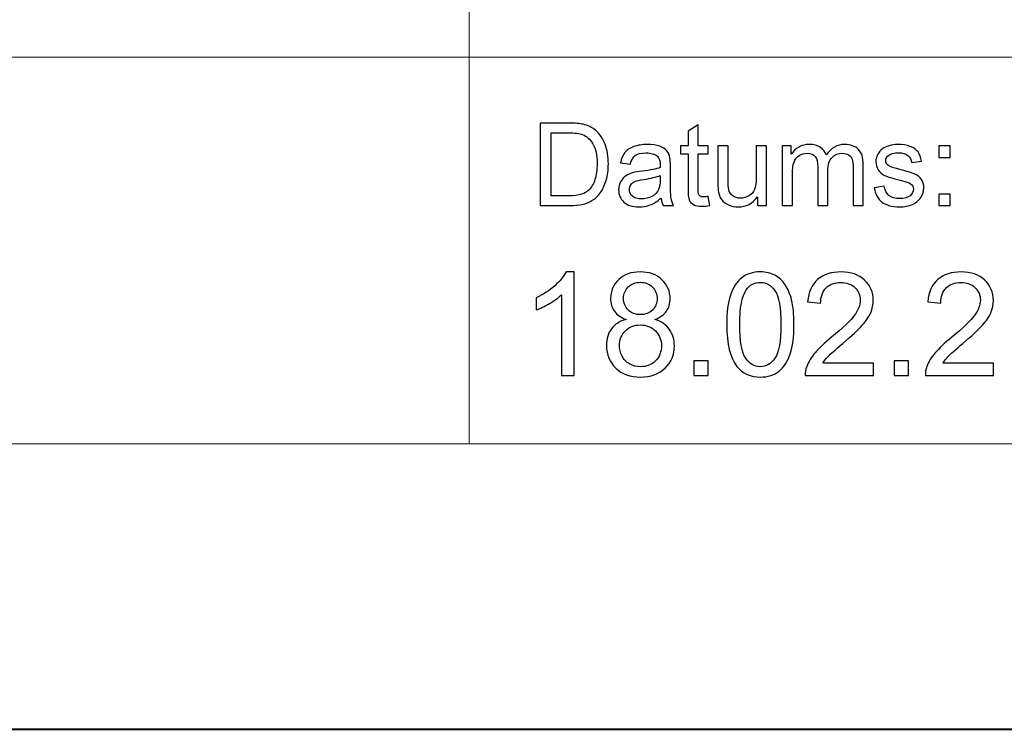
# Model space of a CAD drawing. Units: millimetres. Extents: x -148 to 148, y -105 to 105.
# Drawn here: x 49 to 73, y -105 to -88 of the extents above; entities that cross this region are included whole.
import ezdxf

# ---------------------------------------------------------------- set-up
doc = ezdxf.new("R2010")
doc.units = ezdxf.units.MM
doc.header["$MEASUREMENT"] = 0

msp = doc.modelspace()

# ---------------------------------------------------------------- linework, layer by layer
at = {"color": 7, "lineweight": 40}
msp.add_lwpolyline([(-148.5, -105), (148.5, -105), (148.5, 105), (-148.5, 105), (-148.5, -105)], close=True, dxfattribs=at)
at = {"color": 250, "lineweight": 15}
for points, knots in [([(141.5001, 85.0001), (141.5001, 85.0001), (141.5001, -98.0001), (141.5001, -98.0001), (141.5001, -98.0001), (141.5001, -98.0001), (-141.5001, -98.0001), (-141.5001, -98.0001), (-141.5001, -98.0001), (-141.5001, -98.0001), (-141.5001, 85.0001), (-141.5001, 85.0001), (-141.5001, 85.0001), (-141.5001, 85.0001), (141.5001, 85.0001), (141.5001, 85.0001)], [0, 0, 0, 0, 0.25, 0.25, 0.25, 0.25, 0.5, 0.5, 0.5, 0.5, 0.75, 0.75, 0.75, 0.75, 1, 1, 1, 1]), ([(141.5001, -68.694), (141.5001, -68.694), (-21.6408, -68.694), (-21.6408, -68.694), (-21.6408, -68.694), (-21.6408, -68.694), (-21.6408, -98.0001), (-21.6408, -98.0001)], [0, 0, 0, 0, 0.5, 0.5, 0.5, 0.5, 1, 1, 1, 1])]:
    msp.add_open_spline(points, degree=3, knots=knots, dxfattribs=at)
for points in [[(60.2105, -98.0001), (60.2105, -98.0001), (60.2105, -68.694), (60.2105, -68.694)], [(-21.6408, -88.5212), (-21.6408, -88.5212), (100.5002, -88.5212), (100.5002, -88.5212)]]:
    msp.add_open_spline(points, degree=3, dxfattribs=at)
at = {"color": 51}
for points, knots in [([(61.9505, -92.1599), (61.9505, -92.1599), (61.9505, -90.1397), (61.9505, -90.1397), (61.9505, -90.1397), (61.9505, -90.1397), (62.6462, -90.1397), (62.6462, -90.1397), (62.6462, -90.1397), (62.8033, -90.1397), (62.9232, -90.1496), (63.006, -90.1688), (63.006, -90.1688), (63.1217, -90.1952), (63.2205, -90.2436), (63.3023, -90.3132), (63.3023, -90.3132), (63.4086, -90.4036), (63.4886, -90.5183), (63.5413, -90.6585), (63.5413, -90.6585), (63.5944, -90.7987), (63.6208, -90.9586), (63.6208, -91.1387), (63.6208, -91.1387), (63.6208, -91.2921), (63.6029, -91.428), (63.5667, -91.5465), (63.5667, -91.5465), (63.5309, -91.6651), (63.4853, -91.7634), (63.4288, -91.841), (63.4288, -91.841), (63.3729, -91.9186), (63.3117, -91.9797), (63.2449, -92.024), (63.2449, -92.024), (63.1786, -92.0686), (63.0982, -92.1025), (63.0041, -92.1256), (63.0041, -92.1256), (62.9096, -92.1486), (62.8014, -92.1599), (62.6795, -92.1599), (62.6795, -92.1599), (62.6795, -92.1599), (61.9505, -92.1599), (61.9505, -92.1599)], [0, 0, 0, 0, 0.0833333, 0.0833333, 0.0833333, 0.0833333, 0.1666667, 0.1666667, 0.1666667, 0.1666667, 0.25, 0.25, 0.25, 0.25, 0.3333333, 0.3333333, 0.3333333, 0.3333333, 0.4166667, 0.4166667, 0.4166667, 0.4166667, 0.5, 0.5, 0.5, 0.5, 0.5833333, 0.5833333, 0.5833333, 0.5833333, 0.6666667, 0.6666667, 0.6666667, 0.6666667, 0.75, 0.75, 0.75, 0.75, 0.8333333, 0.8333333, 0.8333333, 0.8333333, 0.9166667, 0.9166667, 0.9166667, 0.9166667, 1, 1, 1, 1]), ([(66.0681, -91.9379), (66.0681, -91.9379), (66.1038, -92.1571), (66.1038, -92.1571), (66.1038, -92.1571), (66.0342, -92.1717), (65.9716, -92.1792), (65.9166, -92.1792), (65.9166, -92.1792), (65.8263, -92.1792), (65.7567, -92.1651), (65.7068, -92.1364), (65.7068, -92.1364), (65.6574, -92.1082), (65.6226, -92.0705), (65.6024, -92.024), (65.6024, -92.024), (65.5822, -91.9779), (65.5718, -91.88), (65.5718, -91.7314), (65.5718, -91.7314), (65.5718, -91.7314), (65.5718, -90.8894), (65.5718, -90.8894), (65.5718, -90.8894), (65.5718, -90.8894), (65.3898, -90.8894), (65.3898, -90.8894), (65.3898, -90.8894), (65.3898, -90.8894), (65.3898, -90.6966), (65.3898, -90.6966), (65.3898, -90.6966), (65.3898, -90.6966), (65.5718, -90.6966), (65.5718, -90.6966), (65.5718, -90.6966), (65.5718, -90.6966), (65.5718, -90.3339), (65.5718, -90.3339), (65.5718, -90.3339), (65.5718, -90.3339), (65.8188, -90.1853), (65.8188, -90.1853), (65.8188, -90.1853), (65.8188, -90.1853), (65.8188, -90.6966), (65.8188, -90.6966), (65.8188, -90.6966), (65.8188, -90.6966), (66.0681, -90.6966), (66.0681, -90.6966), (66.0681, -90.6966), (66.0681, -90.6966), (66.0681, -90.8894), (66.0681, -90.8894), (66.0681, -90.8894), (66.0681, -90.8894), (65.8188, -90.8894), (65.8188, -90.8894), (65.8188, -90.8894), (65.8188, -90.8894), (65.8188, -91.745), (65.8188, -91.745), (65.8188, -91.745), (65.8188, -91.8161), (65.823, -91.8612), (65.8315, -91.8814), (65.8315, -91.8814), (65.8404, -91.9017), (65.8545, -91.9177), (65.8743, -91.9299), (65.8743, -91.9299), (65.894, -91.9416), (65.9222, -91.9478), (65.9589, -91.9478), (65.9589, -91.9478), (65.9867, -91.9478), (66.0229, -91.9445), (66.0681, -91.9379)], [0, 0, 0, 0, 0.05, 0.05, 0.05, 0.05, 0.1, 0.1, 0.1, 0.1, 0.15, 0.15, 0.15, 0.15, 0.2, 0.2, 0.2, 0.2, 0.25, 0.25, 0.25, 0.25, 0.3, 0.3, 0.3, 0.3, 0.35, 0.35, 0.35, 0.35, 0.4, 0.4, 0.4, 0.4, 0.45, 0.45, 0.45, 0.45, 0.5, 0.5, 0.5, 0.5, 0.55, 0.55, 0.55, 0.55, 0.6, 0.6, 0.6, 0.6, 0.65, 0.65, 0.65, 0.65, 0.7, 0.7, 0.7, 0.7, 0.75, 0.75, 0.75, 0.75, 0.8, 0.8, 0.8, 0.8, 0.85, 0.85, 0.85, 0.85, 0.9, 0.9, 0.9, 0.9, 0.95, 0.95, 0.95, 0.95, 1, 1, 1, 1]), ([(62.2176, -91.9214), (62.2176, -91.9214), (62.649, -91.9214), (62.649, -91.9214), (62.649, -91.9214), (62.7821, -91.9214), (62.887, -91.9092), (62.9627, -91.8843), (62.9627, -91.8843), (63.0384, -91.8593), (63.0986, -91.8245), (63.1438, -91.7794), (63.1438, -91.7794), (63.2073, -91.7163), (63.2567, -91.6307), (63.292, -91.524), (63.292, -91.524), (63.3272, -91.4167), (63.3451, -91.2874), (63.3451, -91.1345), (63.3451, -91.1345), (63.3451, -90.9233), (63.3103, -90.761), (63.2412, -90.6477), (63.2412, -90.6477), (63.1716, -90.5338), (63.0874, -90.4581), (62.9881, -90.4195), (62.9881, -90.4195), (62.9166, -90.3918), (62.8009, -90.3782), (62.6424, -90.3782), (62.6424, -90.3782), (62.6424, -90.3782), (62.2176, -90.3782), (62.2176, -90.3782), (62.2176, -90.3782), (62.2176, -90.3782), (62.2176, -91.9214), (62.2176, -91.9214)], [0, 0, 0, 0, 0.1, 0.1, 0.1, 0.1, 0.2, 0.2, 0.2, 0.2, 0.3, 0.3, 0.3, 0.3, 0.4, 0.4, 0.4, 0.4, 0.5, 0.5, 0.5, 0.5, 0.6, 0.6, 0.6, 0.6, 0.7, 0.7, 0.7, 0.7, 0.8, 0.8, 0.8, 0.8, 0.9, 0.9, 0.9, 0.9, 1, 1, 1, 1]), ([(64.9119, -91.9793), (64.8197, -92.0574), (64.7313, -92.1124), (64.6466, -92.1448), (64.6466, -92.1448), (64.5615, -92.1768), (64.4702, -92.1928), (64.3729, -92.1928), (64.3729, -92.1928), (64.212, -92.1928), (64.0888, -92.1538), (64.0022, -92.0752), (64.0022, -92.0752), (63.9161, -91.9967), (63.8729, -91.896), (63.8729, -91.7742), (63.8729, -91.7742), (63.8729, -91.7022), (63.8889, -91.6369), (63.9218, -91.5776), (63.9218, -91.5776), (63.9542, -91.5183), (63.997, -91.4708), (64.0497, -91.4351), (64.0497, -91.4351), (64.1029, -91.3993), (64.1621, -91.372), (64.2285, -91.3537), (64.2285, -91.3537), (64.2769, -91.341), (64.3503, -91.3283), (64.4486, -91.3165), (64.4486, -91.3165), (64.649, -91.2925), (64.7967, -91.2643), (64.8912, -91.2309), (64.8912, -91.2309), (64.8922, -91.1971), (64.8926, -91.1754), (64.8926, -91.1665), (64.8926, -91.1665), (64.8926, -91.0654), (64.8691, -90.9939), (64.8221, -90.9529), (64.8221, -90.9529), (64.759, -90.8965), (64.6645, -90.8687), (64.5398, -90.8687), (64.5398, -90.8687), (64.4232, -90.8687), (64.3371, -90.889), (64.2811, -90.9299), (64.2811, -90.9299), (64.2256, -90.9708), (64.1847, -91.0432), (64.1579, -91.1472), (64.1579, -91.1472), (64.1579, -91.1472), (63.9157, -91.1138), (63.9157, -91.1138), (63.9157, -91.1138), (63.9378, -91.0103), (63.974, -90.9261), (64.0243, -90.8626), (64.0243, -90.8626), (64.0747, -90.7987), (64.148, -90.7493), (64.2435, -90.7149), (64.2435, -90.7149), (64.339, -90.6806), (64.4495, -90.6632), (64.5756, -90.6632), (64.5756, -90.6632), (64.7007, -90.6632), (64.8018, -90.6782), (64.8799, -90.7074), (64.8799, -90.7074), (64.958, -90.737), (65.0154, -90.7737), (65.0525, -90.8184), (65.0525, -90.8184), (65.0892, -90.8631), (65.1146, -90.9191), (65.1297, -90.9873), (65.1297, -90.9873), (65.1377, -91.0296), (65.1419, -91.1058), (65.1419, -91.2159), (65.1419, -91.2159), (65.1419, -91.2159), (65.1419, -91.5465), (65.1419, -91.5465), (65.1419, -91.5465), (65.1419, -91.7775), (65.1471, -91.9233), (65.1579, -91.984), (65.1579, -91.984), (65.1683, -92.0451), (65.1894, -92.1039), (65.2205, -92.1599), (65.2205, -92.1599), (65.2205, -92.1599), (64.9613, -92.1599), (64.9613, -92.1599), (64.9613, -92.1599), (64.9359, -92.1086), (64.919, -92.0484), (64.9119, -91.9793)], [0, 0, 0, 0, 0.037037, 0.037037, 0.037037, 0.037037, 0.0740741, 0.0740741, 0.0740741, 0.0740741, 0.1111111, 0.1111111, 0.1111111, 0.1111111, 0.1481481, 0.1481481, 0.1481481, 0.1481481, 0.1851852, 0.1851852, 0.1851852, 0.1851852, 0.2222222, 0.2222222, 0.2222222, 0.2222222, 0.2592593, 0.2592593, 0.2592593, 0.2592593, 0.2962963, 0.2962963, 0.2962963, 0.2962963, 0.3333333, 0.3333333, 0.3333333, 0.3333333, 0.3703704, 0.3703704, 0.3703704, 0.3703704, 0.4074074, 0.4074074, 0.4074074, 0.4074074, 0.4444444, 0.4444444, 0.4444444, 0.4444444, 0.4814815, 0.4814815, 0.4814815, 0.4814815, 0.5185185, 0.5185185, 0.5185185, 0.5185185, 0.5555556, 0.5555556, 0.5555556, 0.5555556, 0.5925926, 0.5925926, 0.5925926, 0.5925926, 0.6296296, 0.6296296, 0.6296296, 0.6296296, 0.6666667, 0.6666667, 0.6666667, 0.6666667, 0.7037037, 0.7037037, 0.7037037, 0.7037037, 0.7407407, 0.7407407, 0.7407407, 0.7407407, 0.7777778, 0.7777778, 0.7777778, 0.7777778, 0.8148148, 0.8148148, 0.8148148, 0.8148148, 0.8518519, 0.8518519, 0.8518519, 0.8518519, 0.8888889, 0.8888889, 0.8888889, 0.8888889, 0.9259259, 0.9259259, 0.9259259, 0.9259259, 0.962963, 0.962963, 0.962963, 0.962963, 1, 1, 1, 1]), ([(67.8804, -92.1599), (67.8804, -92.1599), (67.8804, -90.6966), (67.8804, -90.6966), (67.8804, -90.6966), (67.8804, -90.6966), (68.1019, -90.6966), (68.1019, -90.6966), (68.1019, -90.6966), (68.1019, -90.6966), (68.1019, -90.9017), (68.1019, -90.9017), (68.1019, -90.9017), (68.148, -90.8302), (68.2092, -90.7723), (68.2854, -90.729), (68.2854, -90.729), (68.3616, -90.6853), (68.4486, -90.6632), (68.5459, -90.6632), (68.5459, -90.6632), (68.6541, -90.6632), (68.743, -90.6858), (68.8122, -90.7309), (68.8122, -90.7309), (68.8818, -90.7761), (68.9307, -90.8386), (68.9589, -90.9195), (68.9589, -90.9195), (69.0751, -90.7488), (69.2256, -90.6632), (69.4109, -90.6632), (69.4109, -90.6632), (69.5563, -90.6632), (69.6678, -90.7036), (69.7458, -90.7841), (69.7458, -90.7841), (69.8239, -90.8645), (69.863, -90.9882), (69.863, -91.1552), (69.863, -91.1552), (69.863, -91.1552), (69.863, -92.1599), (69.863, -92.1599), (69.863, -92.1599), (69.863, -92.1599), (69.6165, -92.1599), (69.6165, -92.1599), (69.6165, -92.1599), (69.6165, -92.1599), (69.6165, -91.238), (69.6165, -91.238), (69.6165, -91.238), (69.6165, -91.1387), (69.6085, -91.0672), (69.5925, -91.0235), (69.5925, -91.0235), (69.576, -90.9802), (69.5469, -90.9449), (69.505, -90.9181), (69.505, -90.9181), (69.4627, -90.8918), (69.4128, -90.8782), (69.3559, -90.8782), (69.3559, -90.8782), (69.2529, -90.8782), (69.1678, -90.9125), (69.0996, -90.9812), (69.0996, -90.9812), (69.0318, -91.0494), (68.9975, -91.159), (68.9975, -91.3095), (68.9975, -91.3095), (68.9975, -91.3095), (68.9975, -92.1599), (68.9975, -92.1599), (68.9975, -92.1599), (68.9975, -92.1599), (68.7496, -92.1599), (68.7496, -92.1599), (68.7496, -92.1599), (68.7496, -92.1599), (68.7496, -91.2093), (68.7496, -91.2093), (68.7496, -91.2093), (68.7496, -91.0988), (68.7294, -91.016), (68.6889, -90.9609), (68.6889, -90.9609), (68.6485, -90.9059), (68.5826, -90.8782), (68.4904, -90.8782), (68.4904, -90.8782), (68.4208, -90.8782), (68.3564, -90.8965), (68.2971, -90.9337), (68.2971, -90.9337), (68.2378, -90.9703), (68.1946, -91.024), (68.1682, -91.0945), (68.1682, -91.0945), (68.1414, -91.1655), (68.1282, -91.2676), (68.1282, -91.4007), (68.1282, -91.4007), (68.1282, -91.4007), (68.1282, -92.1599), (68.1282, -92.1599), (68.1282, -92.1599), (68.1282, -92.1599), (67.8804, -92.1599), (67.8804, -92.1599)], [0, 0, 0, 0, 0.0357143, 0.0357143, 0.0357143, 0.0357143, 0.0714286, 0.0714286, 0.0714286, 0.0714286, 0.1071429, 0.1071429, 0.1071429, 0.1071429, 0.1428571, 0.1428571, 0.1428571, 0.1428571, 0.1785714, 0.1785714, 0.1785714, 0.1785714, 0.2142857, 0.2142857, 0.2142857, 0.2142857, 0.25, 0.25, 0.25, 0.25, 0.2857143, 0.2857143, 0.2857143, 0.2857143, 0.3214286, 0.3214286, 0.3214286, 0.3214286, 0.3571429, 0.3571429, 0.3571429, 0.3571429, 0.3928571, 0.3928571, 0.3928571, 0.3928571, 0.4285714, 0.4285714, 0.4285714, 0.4285714, 0.4642857, 0.4642857, 0.4642857, 0.4642857, 0.5, 0.5, 0.5, 0.5, 0.5357143, 0.5357143, 0.5357143, 0.5357143, 0.5714286, 0.5714286, 0.5714286, 0.5714286, 0.6071429, 0.6071429, 0.6071429, 0.6071429, 0.6428571, 0.6428571, 0.6428571, 0.6428571, 0.6785714, 0.6785714, 0.6785714, 0.6785714, 0.7142857, 0.7142857, 0.7142857, 0.7142857, 0.75, 0.75, 0.75, 0.75, 0.7857143, 0.7857143, 0.7857143, 0.7857143, 0.8214286, 0.8214286, 0.8214286, 0.8214286, 0.8571429, 0.8571429, 0.8571429, 0.8571429, 0.8928571, 0.8928571, 0.8928571, 0.8928571, 0.9285714, 0.9285714, 0.9285714, 0.9285714, 0.9642857, 0.9642857, 0.9642857, 0.9642857, 1, 1, 1, 1]), ([(70.132, -91.7229), (70.132, -91.7229), (70.3771, -91.6844), (70.3771, -91.6844), (70.3771, -91.6844), (70.3907, -91.7827), (70.4293, -91.8579), (70.4923, -91.9106), (70.4923, -91.9106), (70.5549, -91.9628), (70.6428, -91.9892), (70.7562, -91.9892), (70.7562, -91.9892), (70.87, -91.9892), (70.9547, -91.9656), (71.0097, -91.9195), (71.0097, -91.9195), (71.0648, -91.873), (71.0925, -91.8184), (71.0925, -91.7563), (71.0925, -91.7563), (71.0925, -91.6999), (71.068, -91.6561), (71.0191, -91.6237), (71.0191, -91.6237), (70.9853, -91.6016), (70.9006, -91.5738), (70.7656, -91.54), (70.7656, -91.54), (70.584, -91.4939), (70.4575, -91.4543), (70.3874, -91.4205), (70.3874, -91.4205), (70.3173, -91.3871), (70.2637, -91.3405), (70.2275, -91.2813), (70.2275, -91.2813), (70.1913, -91.222), (70.1729, -91.1566), (70.1729, -91.0851), (70.1729, -91.0851), (70.1729, -91.0197), (70.188, -90.9595), (70.2181, -90.904), (70.2181, -90.904), (70.2477, -90.848), (70.2886, -90.802), (70.3399, -90.7653), (70.3399, -90.7653), (70.3785, -90.737), (70.4312, -90.7126), (70.4975, -90.6928), (70.4975, -90.6928), (70.5643, -90.6731), (70.6358, -90.6632), (70.712, -90.6632), (70.712, -90.6632), (70.8267, -90.6632), (70.9274, -90.6801), (71.0144, -90.7131), (71.0144, -90.7131), (71.1014, -90.746), (71.1654, -90.7907), (71.2068, -90.8471), (71.2068, -90.8471), (71.2482, -90.904), (71.2764, -90.9793), (71.2919, -91.0738), (71.2919, -91.0738), (71.2919, -91.0738), (71.0497, -91.1072), (71.0497, -91.1072), (71.0497, -91.1072), (71.0384, -91.032), (71.0064, -90.9732), (70.9537, -90.9308), (70.9537, -90.9308), (70.9011, -90.8885), (70.8263, -90.8673), (70.7299, -90.8673), (70.7299, -90.8673), (70.616, -90.8673), (70.5347, -90.8861), (70.4862, -90.9238), (70.4862, -90.9238), (70.4373, -90.9614), (70.4128, -91.0056), (70.4128, -91.0559), (70.4128, -91.0559), (70.4128, -91.0884), (70.4232, -91.1171), (70.4434, -91.143), (70.4434, -91.143), (70.4636, -91.1698), (70.4951, -91.1914), (70.5384, -91.2093), (70.5384, -91.2093), (70.5633, -91.2182), (70.6363, -91.2394), (70.7576, -91.2723), (70.7576, -91.2723), (70.9331, -91.3194), (71.0553, -91.3575), (71.1245, -91.3876), (71.1245, -91.3876), (71.1941, -91.4172), (71.2487, -91.4609), (71.2882, -91.5178), (71.2882, -91.5178), (71.3277, -91.5748), (71.3474, -91.6453), (71.3474, -91.73), (71.3474, -91.73), (71.3474, -91.8128), (71.323, -91.8904), (71.275, -91.9638), (71.275, -91.9638), (71.2266, -92.0367), (71.1569, -92.0931), (71.0662, -92.1331), (71.0662, -92.1331), (70.9754, -92.1731), (70.8724, -92.1928), (70.7576, -92.1928), (70.7576, -92.1928), (70.5671, -92.1928), (70.4222, -92.1533), (70.3225, -92.0743), (70.3225, -92.0743), (70.2228, -91.9953), (70.1593, -91.8782), (70.132, -91.7229)], [0, 0, 0, 0, 0.030303, 0.030303, 0.030303, 0.030303, 0.0606061, 0.0606061, 0.0606061, 0.0606061, 0.0909091, 0.0909091, 0.0909091, 0.0909091, 0.1212121, 0.1212121, 0.1212121, 0.1212121, 0.1515152, 0.1515152, 0.1515152, 0.1515152, 0.1818182, 0.1818182, 0.1818182, 0.1818182, 0.2121212, 0.2121212, 0.2121212, 0.2121212, 0.2424242, 0.2424242, 0.2424242, 0.2424242, 0.2727273, 0.2727273, 0.2727273, 0.2727273, 0.3030303, 0.3030303, 0.3030303, 0.3030303, 0.3333333, 0.3333333, 0.3333333, 0.3333333, 0.3636364, 0.3636364, 0.3636364, 0.3636364, 0.3939394, 0.3939394, 0.3939394, 0.3939394, 0.4242424, 0.4242424, 0.4242424, 0.4242424, 0.4545455, 0.4545455, 0.4545455, 0.4545455, 0.4848485, 0.4848485, 0.4848485, 0.4848485, 0.5151515, 0.5151515, 0.5151515, 0.5151515, 0.5454545, 0.5454545, 0.5454545, 0.5454545, 0.5757576, 0.5757576, 0.5757576, 0.5757576, 0.6060606, 0.6060606, 0.6060606, 0.6060606, 0.6363636, 0.6363636, 0.6363636, 0.6363636, 0.6666667, 0.6666667, 0.6666667, 0.6666667, 0.6969697, 0.6969697, 0.6969697, 0.6969697, 0.7272727, 0.7272727, 0.7272727, 0.7272727, 0.7575758, 0.7575758, 0.7575758, 0.7575758, 0.7878788, 0.7878788, 0.7878788, 0.7878788, 0.8181818, 0.8181818, 0.8181818, 0.8181818, 0.8484848, 0.8484848, 0.8484848, 0.8484848, 0.8787879, 0.8787879, 0.8787879, 0.8787879, 0.9090909, 0.9090909, 0.9090909, 0.9090909, 0.9393939, 0.9393939, 0.9393939, 0.9393939, 0.969697, 0.969697, 0.969697, 0.969697, 1, 1, 1, 1]), ([(67.2698, -92.1599), (67.2698, -92.1599), (67.2698, -91.9449), (67.2698, -91.9449), (67.2698, -91.9449), (67.1555, -92.1105), (67.0008, -92.1928), (66.8051, -92.1928), (66.8051, -92.1928), (66.719, -92.1928), (66.6381, -92.1764), (66.5634, -92.1434), (66.5634, -92.1434), (66.4886, -92.1105), (66.4331, -92.0686), (66.3968, -92.0188), (66.3968, -92.0188), (66.3602, -91.9685), (66.3348, -91.9073), (66.3202, -91.8349), (66.3202, -91.8349), (66.3103, -91.786), (66.3051, -91.7088), (66.3051, -91.603), (66.3051, -91.603), (66.3051, -91.603), (66.3051, -90.6966), (66.3051, -90.6966), (66.3051, -90.6966), (66.3051, -90.6966), (66.553, -90.6966), (66.553, -90.6966), (66.553, -90.6966), (66.553, -90.6966), (66.553, -91.508), (66.553, -91.508), (66.553, -91.508), (66.553, -91.6378), (66.5582, -91.7248), (66.5681, -91.77), (66.5681, -91.77), (66.584, -91.8353), (66.617, -91.8861), (66.6673, -91.9238), (66.6673, -91.9238), (66.7181, -91.9609), (66.7807, -91.9793), (66.855, -91.9793), (66.855, -91.9793), (66.9293, -91.9793), (66.9989, -91.9605), (67.0643, -91.9224), (67.0643, -91.9224), (67.1297, -91.8843), (67.1758, -91.8321), (67.2026, -91.7667), (67.2026, -91.7667), (67.2299, -91.7008), (67.2435, -91.6053), (67.2435, -91.4807), (67.2435, -91.4807), (67.2435, -91.4807), (67.2435, -90.6966), (67.2435, -90.6966), (67.2435, -90.6966), (67.2435, -90.6966), (67.4914, -90.6966), (67.4914, -90.6966), (67.4914, -90.6966), (67.4914, -90.6966), (67.4914, -92.1599), (67.4914, -92.1599), (67.4914, -92.1599), (67.4914, -92.1599), (67.2698, -92.1599), (67.2698, -92.1599)], [0, 0, 0, 0, 0.0526316, 0.0526316, 0.0526316, 0.0526316, 0.1052632, 0.1052632, 0.1052632, 0.1052632, 0.1578947, 0.1578947, 0.1578947, 0.1578947, 0.2105263, 0.2105263, 0.2105263, 0.2105263, 0.2631579, 0.2631579, 0.2631579, 0.2631579, 0.3157895, 0.3157895, 0.3157895, 0.3157895, 0.3684211, 0.3684211, 0.3684211, 0.3684211, 0.4210526, 0.4210526, 0.4210526, 0.4210526, 0.4736842, 0.4736842, 0.4736842, 0.4736842, 0.5263158, 0.5263158, 0.5263158, 0.5263158, 0.5789474, 0.5789474, 0.5789474, 0.5789474, 0.6315789, 0.6315789, 0.6315789, 0.6315789, 0.6842105, 0.6842105, 0.6842105, 0.6842105, 0.7368421, 0.7368421, 0.7368421, 0.7368421, 0.7894737, 0.7894737, 0.7894737, 0.7894737, 0.8421053, 0.8421053, 0.8421053, 0.8421053, 0.8947368, 0.8947368, 0.8947368, 0.8947368, 0.9473684, 0.9473684, 0.9473684, 0.9473684, 1, 1, 1, 1]), ([(71.711, -90.9788), (71.711, -90.9788), (71.711, -90.6966), (71.711, -90.6966), (71.711, -90.6966), (71.711, -90.6966), (71.9937, -90.6966), (71.9937, -90.6966), (71.9937, -90.6966), (71.9937, -90.6966), (71.9937, -90.9788), (71.9937, -90.9788), (71.9937, -90.9788), (71.9937, -90.9788), (71.711, -90.9788), (71.711, -90.9788)], [0, 0, 0, 0, 0.25, 0.25, 0.25, 0.25, 0.5, 0.5, 0.5, 0.5, 0.75, 0.75, 0.75, 0.75, 1, 1, 1, 1]), ([(64.8912, -91.4252), (64.8009, -91.4623), (64.6659, -91.4934), (64.4862, -91.5193), (64.4862, -91.5193), (64.3842, -91.5338), (64.3117, -91.5503), (64.2699, -91.5686), (64.2699, -91.5686), (64.2275, -91.587), (64.1946, -91.6138), (64.172, -91.6496), (64.172, -91.6496), (64.149, -91.6848), (64.1372, -91.7239), (64.1372, -91.7671), (64.1372, -91.7671), (64.1372, -91.8335), (64.1626, -91.8885), (64.2125, -91.9327), (64.2125, -91.9327), (64.2623, -91.9765), (64.3357, -91.9986), (64.4321, -91.9986), (64.4321, -91.9986), (64.5276, -91.9986), (64.6128, -91.9779), (64.6871, -91.936), (64.6871, -91.936), (64.7614, -91.8941), (64.8164, -91.8368), (64.8512, -91.7643), (64.8512, -91.7643), (64.878, -91.7083), (64.8912, -91.6256), (64.8912, -91.5164), (64.8912, -91.5164), (64.8912, -91.5164), (64.8912, -91.4252), (64.8912, -91.4252)], [0, 0, 0, 0, 0.1, 0.1, 0.1, 0.1, 0.2, 0.2, 0.2, 0.2, 0.3, 0.3, 0.3, 0.3, 0.4, 0.4, 0.4, 0.4, 0.5, 0.5, 0.5, 0.5, 0.6, 0.6, 0.6, 0.6, 0.7, 0.7, 0.7, 0.7, 0.8, 0.8, 0.8, 0.8, 0.9, 0.9, 0.9, 0.9, 1, 1, 1, 1]), ([(71.711, -92.1599), (71.711, -92.1599), (71.711, -91.8772), (71.711, -91.8772), (71.711, -91.8772), (71.711, -91.8772), (71.9937, -91.8772), (71.9937, -91.8772), (71.9937, -91.8772), (71.9937, -91.8772), (71.9937, -92.1599), (71.9937, -92.1599), (71.9937, -92.1599), (71.9937, -92.1599), (71.711, -92.1599), (71.711, -92.1599)], [0, 0, 0, 0, 0.25, 0.25, 0.25, 0.25, 0.5, 0.5, 0.5, 0.5, 0.75, 0.75, 0.75, 0.75, 1, 1, 1, 1]), ([(62.7834, -96.3224), (62.7834, -96.3224), (62.4735, -96.3224), (62.4735, -96.3224), (62.4735, -96.3224), (62.4735, -96.3224), (62.4735, -94.3468), (62.4735, -94.3468), (62.4735, -94.3468), (62.3989, -94.418), (62.3013, -94.4891), (62.1802, -94.5603), (62.1802, -94.5603), (62.0584, -94.6314), (61.9497, -94.6849), (61.8532, -94.7202), (61.8532, -94.7202), (61.8532, -94.7202), (61.8532, -94.4209), (61.8532, -94.4209), (61.8532, -94.4209), (62.0267, -94.3392), (62.1784, -94.2404), (62.3083, -94.1246), (62.3083, -94.1246), (62.4377, -94.0082), (62.53, -93.8959), (62.5841, -93.7865), (62.5841, -93.7865), (62.5841, -93.7865), (62.7834, -93.7865), (62.7834, -93.7865), (62.7834, -93.7865), (62.7834, -93.7865), (62.7834, -96.3224), (62.7834, -96.3224)], [0, 0, 0, 0, 0.1111111, 0.1111111, 0.1111111, 0.1111111, 0.2222222, 0.2222222, 0.2222222, 0.2222222, 0.3333333, 0.3333333, 0.3333333, 0.3333333, 0.4444444, 0.4444444, 0.4444444, 0.4444444, 0.5555556, 0.5555556, 0.5555556, 0.5555556, 0.6666667, 0.6666667, 0.6666667, 0.6666667, 0.7777778, 0.7777778, 0.7777778, 0.7777778, 0.8888889, 0.8888889, 0.8888889, 0.8888889, 1, 1, 1, 1]), ([(64.0551, -94.953), (63.9264, -94.906), (63.8311, -94.839), (63.7688, -94.7514), (63.7688, -94.7514), (63.7071, -94.6643), (63.6759, -94.5597), (63.6759, -94.438), (63.6759, -94.438), (63.6759, -94.2539), (63.7417, -94.0999), (63.874, -93.9746), (63.874, -93.9746), (64.0063, -93.8494), (64.1815, -93.7865), (64.4009, -93.7865), (64.4009, -93.7865), (64.6213, -93.7865), (64.7989, -93.8506), (64.9336, -93.9788), (64.9336, -93.9788), (65.0676, -94.1069), (65.1346, -94.2628), (65.1346, -94.4468), (65.1346, -94.4468), (65.1346, -94.5638), (65.1041, -94.6655), (65.0429, -94.7525), (65.0429, -94.7525), (64.9812, -94.839), (64.8883, -94.906), (64.763, -94.953), (64.763, -94.953), (64.9177, -95.0036), (65.0359, -95.0847), (65.117, -95.1976), (65.117, -95.1976), (65.1976, -95.3099), (65.2381, -95.4446), (65.2381, -95.6004), (65.2381, -95.6004), (65.2381, -95.8167), (65.1617, -95.9978), (65.0094, -96.1448), (65.0094, -96.1448), (64.8565, -96.2918), (64.6554, -96.3653), (64.4061, -96.3653), (64.4061, -96.3653), (64.1569, -96.3653), (63.9564, -96.2918), (63.8035, -96.1442), (63.8035, -96.1442), (63.6506, -95.9967), (63.5742, -95.8126), (63.5742, -95.5921), (63.5742, -95.5921), (63.5742, -95.4281), (63.6159, -95.2905), (63.6994, -95.1794), (63.6994, -95.1794), (63.7823, -95.0689), (63.9011, -94.993), (64.0551, -94.953)], [0, 0, 0, 0, 0.0625, 0.0625, 0.0625, 0.0625, 0.125, 0.125, 0.125, 0.125, 0.1875, 0.1875, 0.1875, 0.1875, 0.25, 0.25, 0.25, 0.25, 0.3125, 0.3125, 0.3125, 0.3125, 0.375, 0.375, 0.375, 0.375, 0.4375, 0.4375, 0.4375, 0.4375, 0.5, 0.5, 0.5, 0.5, 0.5625, 0.5625, 0.5625, 0.5625, 0.625, 0.625, 0.625, 0.625, 0.6875, 0.6875, 0.6875, 0.6875, 0.75, 0.75, 0.75, 0.75, 0.8125, 0.8125, 0.8125, 0.8125, 0.875, 0.875, 0.875, 0.875, 0.9375, 0.9375, 0.9375, 0.9375, 1, 1, 1, 1]), ([(66.5198, -95.0771), (66.5198, -94.7784), (66.5504, -94.5379), (66.6121, -94.3562), (66.6121, -94.3562), (66.6733, -94.174), (66.765, -94.0334), (66.8861, -93.9347), (66.8861, -93.9347), (67.0072, -93.8359), (67.1595, -93.7865), (67.343, -93.7865), (67.343, -93.7865), (67.4788, -93.7865), (67.5975, -93.8141), (67.6999, -93.8688), (67.6999, -93.8688), (67.8022, -93.9229), (67.8862, -94.0017), (67.9533, -94.1046), (67.9533, -94.1046), (68.0197, -94.2075), (68.072, -94.3327), (68.1097, -94.4803), (68.1097, -94.4803), (68.1479, -94.6279), (68.1667, -94.8266), (68.1667, -95.0771), (68.1667, -95.0771), (68.1667, -95.3734), (68.1361, -95.6121), (68.0756, -95.7944), (68.0756, -95.7944), (68.0144, -95.9767), (67.9233, -96.1172), (67.8022, -96.2166), (67.8022, -96.2166), (67.681, -96.3159), (67.5282, -96.3653), (67.343, -96.3653), (67.343, -96.3653), (67.0995, -96.3653), (66.9084, -96.2783), (66.7697, -96.1037), (66.7697, -96.1037), (66.6033, -95.8938), (66.5198, -95.551), (66.5198, -95.0771)], [0, 0, 0, 0, 0.0833333, 0.0833333, 0.0833333, 0.0833333, 0.1666667, 0.1666667, 0.1666667, 0.1666667, 0.25, 0.25, 0.25, 0.25, 0.3333333, 0.3333333, 0.3333333, 0.3333333, 0.4166667, 0.4166667, 0.4166667, 0.4166667, 0.5, 0.5, 0.5, 0.5, 0.5833333, 0.5833333, 0.5833333, 0.5833333, 0.6666667, 0.6666667, 0.6666667, 0.6666667, 0.75, 0.75, 0.75, 0.75, 0.8333333, 0.8333333, 0.8333333, 0.8333333, 0.9166667, 0.9166667, 0.9166667, 0.9166667, 1, 1, 1, 1]), ([(70.1116, -96.0243), (70.1116, -96.0243), (70.1116, -96.3224), (70.1116, -96.3224), (70.1116, -96.3224), (70.1116, -96.3224), (68.4424, -96.3224), (68.4424, -96.3224), (68.4424, -96.3224), (68.4401, -96.2477), (68.4518, -96.176), (68.4783, -96.1072), (68.4783, -96.1072), (68.5206, -95.9931), (68.5888, -95.8814), (68.6823, -95.7709), (68.6823, -95.7709), (68.7764, -95.6609), (68.9116, -95.5333), (69.088, -95.3887), (69.088, -95.3887), (69.3626, -95.1635), (69.5484, -94.9854), (69.6448, -94.8537), (69.6448, -94.8537), (69.7412, -94.7225), (69.7894, -94.5979), (69.7894, -94.4809), (69.7894, -94.4809), (69.7894, -94.358), (69.7453, -94.2545), (69.6577, -94.1699), (69.6577, -94.1699), (69.5695, -94.0858), (69.4549, -94.0434), (69.3138, -94.0434), (69.3138, -94.0434), (69.1644, -94.0434), (69.0451, -94.0881), (68.9557, -94.1781), (68.9557, -94.1781), (68.8657, -94.2675), (68.8205, -94.3915), (68.8193, -94.5497), (68.8193, -94.5497), (68.8193, -94.5497), (68.5006, -94.5173), (68.5006, -94.5173), (68.5006, -94.5173), (68.5224, -94.2792), (68.6047, -94.0981), (68.747, -93.9735), (68.747, -93.9735), (68.8893, -93.8488), (69.0809, -93.7865), (69.3208, -93.7865), (69.3208, -93.7865), (69.5631, -93.7865), (69.7548, -93.8541), (69.8959, -93.9882), (69.8959, -93.9882), (70.0376, -94.1228), (70.1081, -94.2892), (70.1081, -94.4879), (70.1081, -94.4879), (70.1081, -94.5891), (70.0875, -94.6884), (70.0458, -94.786), (70.0458, -94.786), (70.0046, -94.8836), (69.9358, -94.9865), (69.84, -95.0941), (69.84, -95.0941), (69.7442, -95.2023), (69.5848, -95.3505), (69.362, -95.5386), (69.362, -95.5386), (69.1762, -95.695), (69.0568, -95.8009), (69.0039, -95.8567), (69.0039, -95.8567), (68.951, -95.912), (68.9075, -95.9679), (68.8728, -96.0243), (68.8728, -96.0243), (68.8728, -96.0243), (70.1116, -96.0243), (70.1116, -96.0243)], [0, 0, 0, 0, 0.0454545, 0.0454545, 0.0454545, 0.0454545, 0.0909091, 0.0909091, 0.0909091, 0.0909091, 0.1363636, 0.1363636, 0.1363636, 0.1363636, 0.1818182, 0.1818182, 0.1818182, 0.1818182, 0.2272727, 0.2272727, 0.2272727, 0.2272727, 0.2727273, 0.2727273, 0.2727273, 0.2727273, 0.3181818, 0.3181818, 0.3181818, 0.3181818, 0.3636364, 0.3636364, 0.3636364, 0.3636364, 0.4090909, 0.4090909, 0.4090909, 0.4090909, 0.4545455, 0.4545455, 0.4545455, 0.4545455, 0.5, 0.5, 0.5, 0.5, 0.5454545, 0.5454545, 0.5454545, 0.5454545, 0.5909091, 0.5909091, 0.5909091, 0.5909091, 0.6363636, 0.6363636, 0.6363636, 0.6363636, 0.6818182, 0.6818182, 0.6818182, 0.6818182, 0.7272727, 0.7272727, 0.7272727, 0.7272727, 0.7727273, 0.7727273, 0.7727273, 0.7727273, 0.8181818, 0.8181818, 0.8181818, 0.8181818, 0.8636364, 0.8636364, 0.8636364, 0.8636364, 0.9090909, 0.9090909, 0.9090909, 0.9090909, 0.9545455, 0.9545455, 0.9545455, 0.9545455, 1, 1, 1, 1]), ([(73.0537, -96.0243), (73.0537, -96.0243), (73.0537, -96.3224), (73.0537, -96.3224), (73.0537, -96.3224), (73.0537, -96.3224), (71.3845, -96.3224), (71.3845, -96.3224), (71.3845, -96.3224), (71.3822, -96.2477), (71.3939, -96.176), (71.4204, -96.1072), (71.4204, -96.1072), (71.4627, -95.9931), (71.5309, -95.8814), (71.6244, -95.7709), (71.6244, -95.7709), (71.7185, -95.6609), (71.8537, -95.5333), (72.0301, -95.3887), (72.0301, -95.3887), (72.3047, -95.1635), (72.4905, -94.9854), (72.5869, -94.8537), (72.5869, -94.8537), (72.6833, -94.7225), (72.7315, -94.5979), (72.7315, -94.4809), (72.7315, -94.4809), (72.7315, -94.358), (72.6874, -94.2545), (72.5998, -94.1699), (72.5998, -94.1699), (72.5116, -94.0858), (72.397, -94.0434), (72.2559, -94.0434), (72.2559, -94.0434), (72.1065, -94.0434), (71.9872, -94.0881), (71.8978, -94.1781), (71.8978, -94.1781), (71.8078, -94.2675), (71.7626, -94.3915), (71.7614, -94.5497), (71.7614, -94.5497), (71.7614, -94.5497), (71.4427, -94.5173), (71.4427, -94.5173), (71.4427, -94.5173), (71.4645, -94.2792), (71.5468, -94.0981), (71.6891, -93.9735), (71.6891, -93.9735), (71.8314, -93.8488), (72.023, -93.7865), (72.2629, -93.7865), (72.2629, -93.7865), (72.5052, -93.7865), (72.6969, -93.8541), (72.838, -93.9882), (72.838, -93.9882), (72.9797, -94.1228), (73.0502, -94.2892), (73.0502, -94.4879), (73.0502, -94.4879), (73.0502, -94.5891), (73.0296, -94.6884), (72.9879, -94.786), (72.9879, -94.786), (72.9467, -94.8836), (72.8779, -94.9865), (72.7821, -95.0941), (72.7821, -95.0941), (72.6863, -95.2023), (72.5269, -95.3505), (72.3041, -95.5386), (72.3041, -95.5386), (72.1183, -95.695), (71.9989, -95.8009), (71.946, -95.8567), (71.946, -95.8567), (71.8931, -95.912), (71.8496, -95.9679), (71.8149, -96.0243), (71.8149, -96.0243), (71.8149, -96.0243), (73.0537, -96.0243), (73.0537, -96.0243)], [0, 0, 0, 0, 0.0454545, 0.0454545, 0.0454545, 0.0454545, 0.0909091, 0.0909091, 0.0909091, 0.0909091, 0.1363636, 0.1363636, 0.1363636, 0.1363636, 0.1818182, 0.1818182, 0.1818182, 0.1818182, 0.2272727, 0.2272727, 0.2272727, 0.2272727, 0.2727273, 0.2727273, 0.2727273, 0.2727273, 0.3181818, 0.3181818, 0.3181818, 0.3181818, 0.3636364, 0.3636364, 0.3636364, 0.3636364, 0.4090909, 0.4090909, 0.4090909, 0.4090909, 0.4545455, 0.4545455, 0.4545455, 0.4545455, 0.5, 0.5, 0.5, 0.5, 0.5454545, 0.5454545, 0.5454545, 0.5454545, 0.5909091, 0.5909091, 0.5909091, 0.5909091, 0.6363636, 0.6363636, 0.6363636, 0.6363636, 0.6818182, 0.6818182, 0.6818182, 0.6818182, 0.7272727, 0.7272727, 0.7272727, 0.7272727, 0.7727273, 0.7727273, 0.7727273, 0.7727273, 0.8181818, 0.8181818, 0.8181818, 0.8181818, 0.8636364, 0.8636364, 0.8636364, 0.8636364, 0.9090909, 0.9090909, 0.9090909, 0.9090909, 0.9545455, 0.9545455, 0.9545455, 0.9545455, 1, 1, 1, 1]), ([(63.9928, -94.4274), (63.9928, -94.5467), (64.0316, -94.6443), (64.108, -94.7202), (64.108, -94.7202), (64.1851, -94.796), (64.285, -94.8343), (64.4079, -94.8343), (64.4079, -94.8343), (64.5273, -94.8343), (64.6255, -94.7966), (64.7019, -94.7214), (64.7019, -94.7214), (64.7783, -94.6461), (64.816, -94.5538), (64.816, -94.445), (64.816, -94.445), (64.816, -94.331), (64.7772, -94.2357), (64.6984, -94.1581), (64.6984, -94.1581), (64.6196, -94.0805), (64.522, -94.0417), (64.4044, -94.0417), (64.4044, -94.0417), (64.2862, -94.0417), (64.188, -94.0799), (64.1098, -94.1552), (64.1098, -94.1552), (64.0316, -94.231), (63.9928, -94.3221), (63.9928, -94.4274)], [0, 0, 0, 0, 0.125, 0.125, 0.125, 0.125, 0.25, 0.25, 0.25, 0.25, 0.375, 0.375, 0.375, 0.375, 0.5, 0.5, 0.5, 0.5, 0.625, 0.625, 0.625, 0.625, 0.75, 0.75, 0.75, 0.75, 0.875, 0.875, 0.875, 0.875, 1, 1, 1, 1]), ([(66.8385, -95.0771), (66.8385, -95.4916), (66.8873, -95.7674), (66.9843, -95.9049), (66.9843, -95.9049), (67.0813, -96.0419), (67.2007, -96.1107), (67.343, -96.1107), (67.343, -96.1107), (67.4858, -96.1107), (67.6052, -96.0414), (67.7022, -95.9038), (67.7022, -95.9038), (67.7992, -95.7662), (67.848, -95.4904), (67.848, -95.0771), (67.848, -95.0771), (67.848, -94.6614), (67.7992, -94.385), (67.7022, -94.2486), (67.7022, -94.2486), (67.6052, -94.1116), (67.4847, -94.0434), (67.34, -94.0434), (67.34, -94.0434), (67.1971, -94.0434), (67.0837, -94.104), (66.9984, -94.2245), (66.9984, -94.2245), (66.892, -94.378), (66.8385, -94.6626), (66.8385, -95.0771)], [0, 0, 0, 0, 0.125, 0.125, 0.125, 0.125, 0.25, 0.25, 0.25, 0.25, 0.375, 0.375, 0.375, 0.375, 0.5, 0.5, 0.5, 0.5, 0.625, 0.625, 0.625, 0.625, 0.75, 0.75, 0.75, 0.75, 0.875, 0.875, 0.875, 0.875, 1, 1, 1, 1]), ([(63.8929, -95.5939), (63.8929, -95.6821), (63.914, -95.7679), (63.9558, -95.8503), (63.9558, -95.8503), (63.9975, -95.9332), (64.0598, -95.9973), (64.1427, -96.0425), (64.1427, -96.0425), (64.2256, -96.0878), (64.3144, -96.1107), (64.4097, -96.1107), (64.4097, -96.1107), (64.5578, -96.1107), (64.6801, -96.0631), (64.7766, -95.9673), (64.7766, -95.9673), (64.873, -95.872), (64.9212, -95.7509), (64.9212, -95.6039), (64.9212, -95.6039), (64.9212, -95.4546), (64.8718, -95.3311), (64.7725, -95.2335), (64.7725, -95.2335), (64.6731, -95.1359), (64.5484, -95.0871), (64.3991, -95.0871), (64.3991, -95.0871), (64.2533, -95.0871), (64.1327, -95.1353), (64.0369, -95.2317), (64.0369, -95.2317), (63.9411, -95.3287), (63.8929, -95.4493), (63.8929, -95.5939)], [0, 0, 0, 0, 0.1111111, 0.1111111, 0.1111111, 0.1111111, 0.2222222, 0.2222222, 0.2222222, 0.2222222, 0.3333333, 0.3333333, 0.3333333, 0.3333333, 0.4444444, 0.4444444, 0.4444444, 0.4444444, 0.5555556, 0.5555556, 0.5555556, 0.5555556, 0.6666667, 0.6666667, 0.6666667, 0.6666667, 0.7777778, 0.7777778, 0.7777778, 0.7777778, 0.8888889, 0.8888889, 0.8888889, 0.8888889, 1, 1, 1, 1]), ([(65.7137, -96.3224), (65.7137, -96.3224), (65.7137, -95.969), (65.7137, -95.969), (65.7137, -95.969), (65.7137, -95.969), (66.0671, -95.969), (66.0671, -95.969), (66.0671, -95.969), (66.0671, -95.969), (66.0671, -96.3224), (66.0671, -96.3224), (66.0671, -96.3224), (66.0671, -96.3224), (65.7137, -96.3224), (65.7137, -96.3224)], [0, 0, 0, 0, 0.25, 0.25, 0.25, 0.25, 0.5, 0.5, 0.5, 0.5, 0.75, 0.75, 0.75, 0.75, 1, 1, 1, 1]), ([(70.6178, -96.3224), (70.6178, -96.3224), (70.6178, -95.969), (70.6178, -95.969), (70.6178, -95.969), (70.6178, -95.969), (70.9712, -95.969), (70.9712, -95.969), (70.9712, -95.969), (70.9712, -95.969), (70.9712, -96.3224), (70.9712, -96.3224), (70.9712, -96.3224), (70.9712, -96.3224), (70.6178, -96.3224), (70.6178, -96.3224)], [0, 0, 0, 0, 0.25, 0.25, 0.25, 0.25, 0.5, 0.5, 0.5, 0.5, 0.75, 0.75, 0.75, 0.75, 1, 1, 1, 1])]:
    msp.add_open_spline(points, degree=3, knots=knots, dxfattribs=at)

doc.saveas('drawing.dxf')
